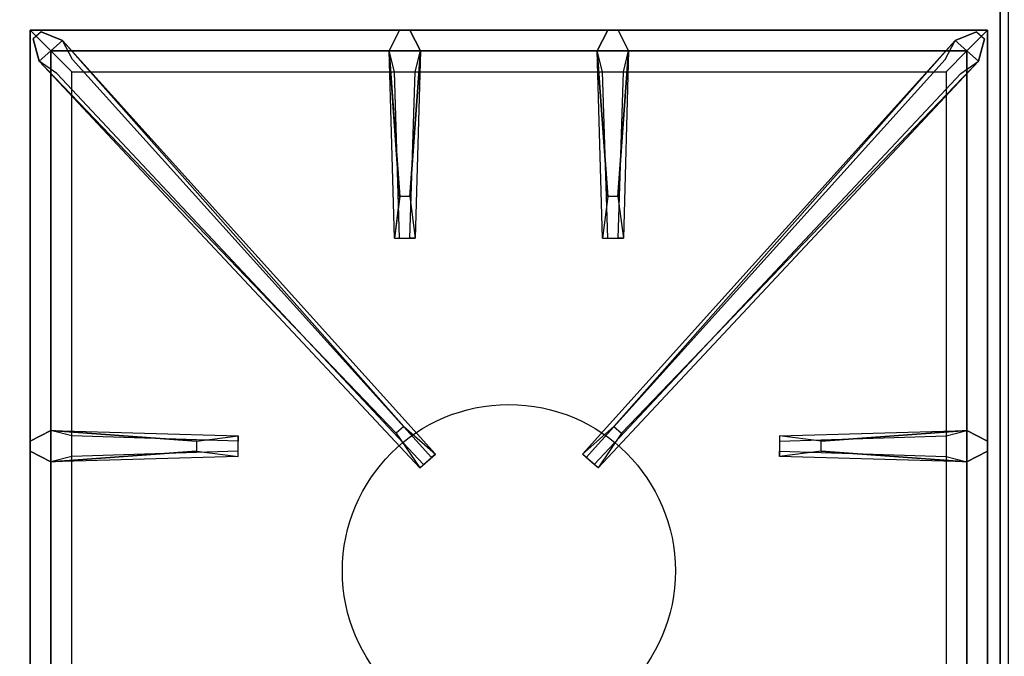
# Model space of a CAD drawing. Extents: x -93 to 93, y -21 to 21.
# Drawn here: x 15 to 27, y -7 to 0 of the extents above; entities that cross this region are included whole.
import ezdxf

# ---------------------------------------------------------------- set-up
doc = ezdxf.new("R2010")
doc.units = 0
for name, color, linetype in [('3D-CASTIRON', 251, 'CONTINUOUS'), ('3D-FLAT', 7, 'CONTINUOUS'), ('3D-NON', 43, 'CONTINUOUS')]:
    doc.layers.add(name, color=color, linetype=linetype)

msp = doc.modelspace()

# ---------------------------------------------------------------- linework, layer by layer
at = {"layer": '3D-CASTIRON'}
msp.add_circle((21.25, -6.25, 36.2), 2, dxfattribs=at)
for points in [[(27.25, 0.5, 36), (15.25, 0.5, 36), (15.25, -13, 36), (27.25, -13, 36)], [(15.5, 0.25, 36.375), (15.5, -12.75, 36.375), (15.75, -12.5, 36.375), (15.75, 0, 36.375)], [(27, 0.25, 36.375), (15.5, 0.25, 36.375), (15.75, 0, 36.375), (26.75, 0, 36.375)], [(15.5, 0.25, 36), (15.5, -12.75, 36), (15.5, -12.75, 36.375), (15.5, 0.25, 36.375)], [(27, 0.25, 36), (15.5, 0.25, 36), (15.5, 0.25, 36.375), (27, 0.25, 36.375)], [(19.94, -1.75, 37), (19.812, 0, 37), (19.938, 0.25, 36.375), (19.812, 0, 36.375)], [(22.44, -1.75, 37), (22.312, 0, 37), (22.438, 0.25, 36.375), (22.312, 0, 36.375)], [(27, -12.75, 36.375), (27, 0.25, 36.375), (26.75, 0, 36.375), (26.75, -12.5, 36.375)], [(27, -12.75, 36), (27, 0.25, 36), (27, 0.25, 36.375), (27, -12.75, 36.375)], [(19.897, -4.592, 37), (15.609, -0.124, 37), (15.538, 0.146, 36.375), (15.609, -0.124, 36.375)], [(15.891, 0.124, 36.375), (20.367, -4.846, 36.375), (20.32, -4.887, 36.25), (16.009, -0.105, 36)], [(26.609, 0.124, 36.375), (22.133, -4.846, 36.375), (22.18, -4.887, 36.25), (26.491, -0.105, 36)], [(22.603, -4.592, 37), (26.891, -0.124, 37), (26.962, 0.146, 36.375), (26.891, -0.124, 36.375)], [(15.75, 0, 36.375), (15.75, -12.5, 36.375), (16, -12.25, 36), (16, -0.25, 36)], [(26.75, 0, 36.375), (15.75, 0, 36.375), (16, -0.25, 36), (26.5, -0.25, 36)], [(20.188, 0, 36.375), (20.125, -2.25, 36.375), (20.062, -2.25, 36.25), (20.125, -0.25, 36)], [(22.688, 0, 36.375), (22.625, -2.25, 36.375), (22.562, -2.25, 36.25), (22.625, -0.25, 36)], [(26.75, -12.5, 36.375), (26.75, 0, 36.375), (26.5, -0.25, 36), (26.5, -12.25, 36)], [(15.75, -4.562, 36.375), (18, -4.625, 36.375), (18, -4.688, 36.25), (16, -4.625, 36)], [(25, -4.69, 37), (26.75, -4.562, 37), (27, -4.688, 36.375), (26.75, -4.562, 36.375)], [(17.5, -4.81, 37), (15.75, -4.938, 37), (15.5, -4.812, 36.375), (15.75, -4.938, 36.375)], [(26.75, -4.938, 36.375), (24.5, -4.875, 36.375), (24.5, -4.812, 36.25), (26.5, -4.875, 36)]]:
    msp.add_3dface(points, dxfattribs=at)
for points, invisible_edges in [([(19.812, 0, 37), (20.188, 0, 37), (20.062, 0.25, 36.375), (19.938, 0.25, 36.375)], 10), ([(20.06, -1.75, 37), (20.188, 0, 37), (20.062, 0.25, 36.375), (20.188, 0, 36.375)], 8), ([(22.312, 0, 37), (22.688, 0, 37), (22.562, 0.25, 36.375), (22.438, 0.25, 36.375)], 10), ([(22.56, -1.75, 37), (22.688, 0, 37), (22.562, 0.25, 36.375), (22.688, 0, 36.375)], 8), ([(15.609, -0.124, 37), (15.891, 0.124, 37), (15.632, 0.229, 36.375), (15.538, 0.146, 36.375)], 10), ([(19.988, -4.513, 37), (19.896, -4.594, 37), (15.609, -0.124, 37), (15.891, 0.124, 37)], 13), ([(19.988, -4.513, 37), (15.891, 0.124, 37), (15.632, 0.229, 36.375), (15.891, 0.124, 36.375)], 8), ([(15.891, 0.124, 36.375), (19.988, -4.513, 37), (20.367, -4.846, 36.375), (15.891, 0.124, 36.375)], 4), ([(26.609, 0.124, 36.375), (22.512, -4.513, 37), (22.133, -4.846, 36.375), (26.609, 0.124, 36.375)], 4), ([(22.512, -4.513, 37), (26.609, 0.124, 37), (26.868, 0.229, 36.375), (26.609, 0.124, 36.375)], 8), ([(22.512, -4.513, 37), (22.604, -4.594, 37), (26.891, -0.124, 37), (26.609, 0.124, 37)], 13), ([(26.891, -0.124, 37), (26.609, 0.124, 37), (26.868, 0.229, 36.375), (26.962, 0.146, 36.375)], 10), ([(19.812, 0, 36.375), (19.94, -1.75, 37), (19.875, -2.25, 36.375), (19.812, 0, 36.375)], 1), ([(19.812, 0, 36.375), (19.875, -2.25, 36.375), (19.938, -2.25, 36.25), (19.875, -0.25, 36)], 1), ([(20.06, -1.75, 37), (19.938, -1.75, 37), (19.812, 0, 37), (20.188, 0, 37)], 13), ([(20.188, 0, 36.375), (20.06, -1.75, 37), (20.125, -2.25, 36.375), (20.188, 0, 36.375)], 4), ([(22.312, 0, 36.375), (22.44, -1.75, 37), (22.375, -2.25, 36.375), (22.312, 0, 36.375)], 1), ([(22.312, 0, 36.375), (22.375, -2.25, 36.375), (22.438, -2.25, 36.25), (22.375, -0.25, 36)], 1), ([(22.56, -1.75, 37), (22.438, -1.75, 37), (22.312, 0, 37), (22.688, 0, 37)], 13), ([(22.688, 0, 36.375), (22.56, -1.75, 37), (22.625, -2.25, 36.375), (22.688, 0, 36.375)], 4), ([(15.609, -0.124, 36.375), (19.897, -4.592, 37), (20.179, -5.011, 36.375), (15.609, -0.124, 36.375)], 1), ([(15.609, -0.124, 36.375), (20.179, -5.011, 36.375), (20.226, -4.97, 36.25), (15.821, -0.27, 36)], 1), ([(26.891, -0.124, 36.375), (22.321, -5.011, 36.375), (22.274, -4.97, 36.25), (26.679, -0.27, 36)], 1), ([(26.891, -0.124, 36.375), (22.603, -4.592, 37), (22.321, -5.011, 36.375), (26.891, -0.124, 36.375)], 1), ([(19.875, -2.25, 36.375), (20.125, -2.25, 36.375), (20.06, -1.75, 37), (19.938, -1.75, 37)], 2), ([(22.375, -2.25, 36.375), (22.625, -2.25, 36.375), (22.56, -1.75, 37), (22.438, -1.75, 37)], 2), ([(19.938, -2.25, 36.25), (20.062, -2.25, 36.25), (20.125, -2.25, 36.375), (19.875, -2.25, 36.375)], 14), ([(22.438, -2.25, 36.25), (22.562, -2.25, 36.25), (22.625, -2.25, 36.375), (22.375, -2.25, 36.375)], 14), ([(17.5, -4.69, 37), (15.75, -4.562, 37), (15.5, -4.688, 36.375), (15.75, -4.562, 36.375)], 8), ([(15.75, -4.938, 37), (15.75, -4.562, 37), (15.5, -4.688, 36.375), (15.5, -4.812, 36.375)], 10), ([(15.75, -4.562, 36.375), (17.5, -4.69, 37), (18, -4.625, 36.375), (15.75, -4.562, 36.375)], 4), ([(17.5, -4.69, 37), (17.5, -4.812, 37), (15.75, -4.938, 37), (15.75, -4.562, 37)], 13), ([(20.179, -5.011, 36.375), (20.367, -4.846, 36.375), (19.988, -4.513, 37), (19.896, -4.594, 37)], 2), ([(22.321, -5.011, 36.375), (22.133, -4.846, 36.375), (22.512, -4.513, 37), (22.604, -4.594, 37)], 2), ([(26.75, -4.562, 36.375), (25, -4.69, 37), (24.5, -4.625, 36.375), (26.75, -4.562, 36.375)], 1), ([(26.75, -4.562, 36.375), (24.5, -4.625, 36.375), (24.5, -4.688, 36.25), (26.5, -4.625, 36)], 1), ([(25, -4.81, 37), (25, -4.688, 37), (26.75, -4.562, 37), (26.75, -4.938, 37)], 13), ([(26.75, -4.562, 37), (26.75, -4.938, 37), (27, -4.812, 36.375), (27, -4.688, 36.375)], 10), ([(18, -4.875, 36.375), (18, -4.625, 36.375), (17.5, -4.69, 37), (17.5, -4.812, 37)], 2), ([(18, -4.812, 36.25), (18, -4.688, 36.25), (18, -4.625, 36.375), (18, -4.875, 36.375)], 14), ([(24.5, -4.625, 36.375), (24.5, -4.875, 36.375), (25, -4.81, 37), (25, -4.688, 37)], 2), ([(24.5, -4.688, 36.25), (24.5, -4.812, 36.25), (24.5, -4.875, 36.375), (24.5, -4.625, 36.375)], 14), ([(15.75, -4.938, 36.375), (17.5, -4.81, 37), (18, -4.875, 36.375), (15.75, -4.938, 36.375)], 1), ([(15.75, -4.938, 36.375), (18, -4.875, 36.375), (18, -4.812, 36.25), (16, -4.875, 36)], 1), ([(20.226, -4.97, 36.25), (20.32, -4.887, 36.25), (20.367, -4.846, 36.375), (20.179, -5.011, 36.375)], 14), ([(22.274, -4.97, 36.25), (22.18, -4.887, 36.25), (22.133, -4.846, 36.375), (22.321, -5.011, 36.375)], 14), ([(26.75, -4.938, 36.375), (25, -4.81, 37), (24.5, -4.875, 36.375), (26.75, -4.938, 36.375)], 4), ([(25, -4.81, 37), (26.75, -4.938, 37), (27, -4.812, 36.375), (26.75, -4.938, 36.375)], 8)]:
    msp.add_3dface(points, dxfattribs=dict(at, invisible_edges=invisible_edges))
at = {"layer": '3D-FLAT'}
for points in [[(75.25, 16, 22), (-8.75, 16, 22), (-8.75, -18, 22), (75.25, -18, 22)], [(75.25, 16, 24), (-8.75, 16, 24), (-8.75, -18, 24), (75.25, -18, 24)], [(75.15, 16, 21.9), (-8.65, 16, 21.9), (-8.65, -16, 21.9), (75.15, -16, 21.9)], [(75.15, 16, 4), (-8.65, 16, 4), (-8.65, -16, 4), (75.15, -16, 4)]]:
    msp.add_3dface(points, dxfattribs=at)
at = {"layer": '3D-NON'}
msp.add_3dface([(27.15, 15.9, 28), (27.15, 15.9, 36), (27.15, -13, 36), (27.15, -13, 28)], dxfattribs=at)

doc.saveas('drawing.dxf')
